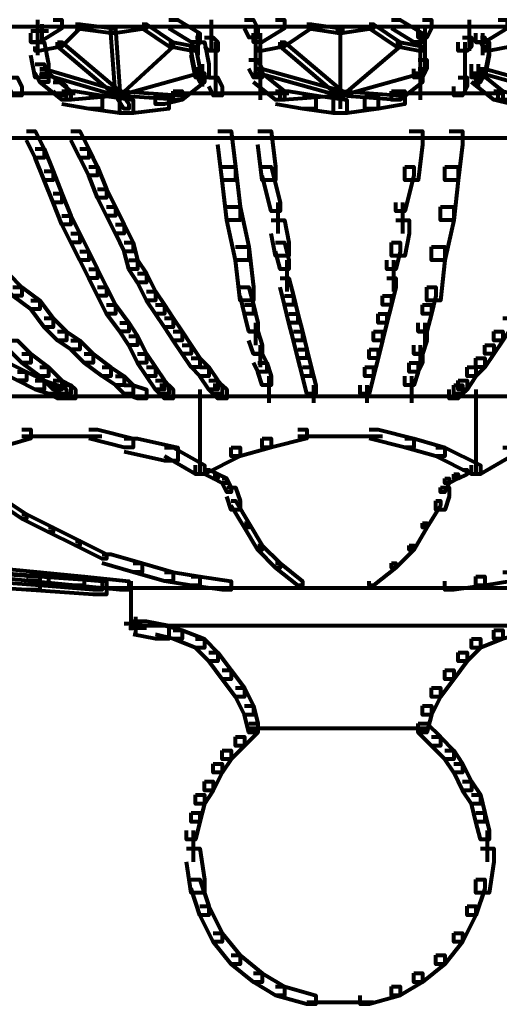
# Model space of a CAD drawing. Units: inches. Extents: x 5.9 to 29.2, y 5.1 to 43.2.
# Drawn here: x 16.6 to 18, y 5.1 to 8 of the extents above; entities that cross this region are included whole.
import ezdxf

# ---------------------------------------------------------------- set-up
doc = ezdxf.new("R2010")
doc.units = ezdxf.units.IN
doc.header["$MEASUREMENT"] = 0
doc.layers.add('Layer 1', color=7, linetype='Continuous')

# ---------------------------------------------------------------- blocks, each defined once
blk = doc.blocks.new('block 3')
at = {"layer": 'Layer 1', "color": 7, "lineweight": 80, "true_color": 0xffffff}
for points in [[(16.6784, 8.0435), (16.705, 8.0435), (16.705, 8.0169), (16.6386, 7.977), (16.6121, 7.977), (16.6121, 8.0037)], [(16.6319, 8.0435), (16.6319, 7.9903)], [(16.6319, 8.0435), (16.6319, 8.0037)], [(16.6319, 8.0435), (16.6319, 8.0037)], [(17.0234, 8.0435), (17.0499, 8.0435), (17.1163, 8.0037), (17.1163, 7.977), (17.0898, 7.977), (17.0234, 8.0169)], [(17.1494, 8.0435), (17.1494, 7.977)], [(17.2491, 8.0435), (17.2756, 8.0435), (17.2889, 8.0169), (17.2889, 7.9903), (17.2623, 7.9903), (17.2491, 8.0169)], [(17.3419, 8.0435), (17.3684, 8.0435), (17.3684, 8.0169), (17.3022, 7.977), (17.2756, 7.977), (17.2756, 8.0037)], [(17.687, 8.0435), (17.7136, 8.0435), (17.7798, 8.0037), (17.7798, 7.977), (17.7534, 7.977), (17.687, 8.0169)], [(17.7798, 8.0435), (17.8064, 8.0435), (17.8064, 8.0169), (17.7931, 7.9903), (17.7666, 7.9903), (17.7666, 8.0169)], [(17.9191, 8.0435), (17.9191, 7.977)], [(18.0054, 8.0435), (18.032, 8.0435), (18.032, 8.0169), (17.9657, 7.977), (17.9391, 7.977), (17.9391, 8.0037)], [(11.7816, 8.0235), (17.5542, 8.0235)], [(16.612, 8.0103), (16.6651, 8.0103)], [(16.6451, 8.0302), (16.6451, 7.977)], [(16.6451, 8.0302), (16.6451, 7.9903)], [(16.6451, 8.0169), (16.6451, 7.977)], [(16.6451, 8.0169), (16.6451, 7.977)], [(16.7448, 8.0302), (16.7581, 8.0302), (16.7581, 8.0169), (16.705, 7.9637), (16.6917, 7.9637), (16.6917, 7.977)], [(16.7447, 8.0235), (16.7713, 8.0235)], [(16.7448, 8.0302), (16.7581, 8.0302), (16.8643, 8.0169), (16.8643, 8.0037), (16.851, 8.0037), (16.7448, 8.0169)], [(16.9438, 8.0302), (16.9571, 8.0302), (16.9571, 8.0169), (16.8643, 8.0037), (16.851, 8.0037), (16.851, 8.0169)], [(16.851, 8.0169), (16.8643, 8.0169), (16.8776, 7.831), (16.8776, 7.8178), (16.8643, 7.8178), (16.851, 8.0037)], [(16.9438, 8.0302), (16.9571, 8.0302), (17.0367, 7.977), (17.0367, 7.9637), (17.0234, 7.9637), (16.9438, 8.0169)], [(16.9505, 8.0302), (16.9505, 8.0169)], [(17.1494, 8.0169), (17.1494, 7.9504)], [(17.2822, 8.0169), (17.2822, 7.9504)], [(17.4349, 8.0302), (17.448, 8.0302), (17.448, 8.0169), (17.3684, 7.9637), (17.3552, 7.9637), (17.3552, 7.977)], [(17.4349, 8.0302), (17.448, 8.0302), (17.541, 8.0169), (17.541, 8.0037), (17.5277, 8.0037), (17.4349, 8.0169)], [(17.4414, 8.0302), (17.4414, 8.0169)], [(17.5143, 8.0235), (23.2871, 8.0235)], [(17.6207, 8.0302), (17.6339, 8.0302), (17.6339, 8.0169), (17.541, 8.0037), (17.5277, 8.0037), (17.5277, 8.0169)], [(17.5342, 8.0169), (17.5342, 7.8178)], [(17.5342, 8.0169), (17.5342, 7.8178)], [(17.6207, 8.0302), (17.6339, 8.0302), (17.7136, 7.977), (17.7136, 7.9637), (17.7003, 7.9637), (17.6207, 8.0169)], [(17.6272, 8.0302), (17.6272, 8.0169)], [(17.7865, 8.0169), (17.7865, 7.9504)], [(17.9191, 8.0169), (17.9191, 7.9504)], [(16.6319, 8.0037), (16.6319, 7.9374)], [(17.1031, 7.9903), (17.1163, 7.9903), (17.1163, 7.977), (17.1031, 7.9504), (17.0898, 7.9504), (17.0898, 7.9637)], [(17.1096, 8.0037), (17.1096, 7.9374)], [(17.1295, 7.9903), (17.1561, 7.9903), (17.1694, 7.977), (17.1694, 7.9504), (17.1428, 7.9504), (17.1295, 7.9637)], [(17.2822, 7.9903), (17.2822, 7.9374)], [(17.2955, 8.0037), (17.2955, 7.9374)], [(17.7732, 8.0037), (17.7732, 7.9374)], [(17.7865, 7.9903), (17.7865, 7.9374)], [(17.8992, 7.9903), (17.9258, 7.9903), (17.9258, 7.9637), (17.9125, 7.9504), (17.8859, 7.9504), (17.8859, 7.977)], [(17.9524, 7.9903), (17.9657, 7.9903), (17.9789, 7.9637), (17.9789, 7.9504), (17.9657, 7.9504), (17.9524, 7.977)], [(17.959, 8.0037), (17.959, 7.9374)], [(16.6121, 7.977), (16.652, 7.977), (16.6651, 7.9108), (16.6651, 7.8709), (16.6254, 7.8709), (16.6121, 7.9374)], [(16.6917, 7.977), (16.705, 7.977), (16.705, 7.9637), (16.6386, 7.9504), (16.6254, 7.9504), (16.6254, 7.9637)], [(16.6917, 7.977), (16.705, 7.977), (16.8776, 7.831), (16.8776, 7.8178), (16.8643, 7.8178), (16.6917, 7.9637)], [(17.0234, 7.977), (17.0367, 7.977), (17.0367, 7.9637), (16.8776, 7.8178), (16.8643, 7.8178), (16.8643, 7.831)], [(17.0234, 7.977), (17.0367, 7.977), (17.1031, 7.9637), (17.1031, 7.9504), (17.0898, 7.9504), (17.0234, 7.9637)], [(17.0898, 7.977), (17.1295, 7.977), (17.1428, 7.9108), (17.1428, 7.8709), (17.1031, 7.8709), (17.0898, 7.9374)], [(17.0898, 7.9637), (17.1031, 7.9637), (17.1163, 7.8975), (17.1163, 7.8842), (17.1031, 7.8842), (17.0898, 7.9504)], [(17.1627, 7.977), (17.1627, 7.9108)], [(17.1627, 7.9504), (17.1627, 7.8842)], [(17.2822, 7.977), (17.2822, 7.9108)], [(17.2822, 7.9504), (17.2822, 7.8842)], [(17.3552, 7.977), (17.3684, 7.977), (17.3684, 7.9637), (17.3022, 7.9504), (17.2889, 7.9504), (17.2889, 7.9637)], [(17.2955, 7.977), (17.2955, 7.8709)], [(17.3552, 7.977), (17.3684, 7.977), (17.541, 7.831), (17.541, 7.8178), (17.5277, 7.8178), (17.3552, 7.9637)], [(17.7003, 7.977), (17.7136, 7.977), (17.7136, 7.9637), (17.541, 7.8178), (17.5277, 7.8178), (17.5277, 7.831)], [(17.7003, 7.977), (17.7136, 7.977), (17.7798, 7.9637), (17.7798, 7.9504), (17.7666, 7.9504), (17.7003, 7.9637)], [(17.7732, 7.977), (17.7732, 7.8709)], [(17.7865, 7.977), (17.7865, 7.9108)], [(17.7865, 7.9504), (17.7865, 7.8842)], [(17.9059, 7.977), (17.9059, 7.9108)], [(17.9059, 7.9504), (17.9059, 7.8842)], [(17.9391, 7.977), (17.9789, 7.977), (17.9789, 7.9374), (17.9657, 7.8709), (17.9258, 7.8709), (17.9258, 7.9108)], [(17.9657, 7.9637), (17.9789, 7.9637), (17.9789, 7.9504), (17.9657, 7.8842), (17.9524, 7.8842), (17.9524, 7.8975)], [(18.032, 7.977), (18.0453, 7.977), (18.0453, 7.9637), (17.9789, 7.9504), (17.9657, 7.9504), (17.9657, 7.9637)], [(17.1627, 7.9241), (17.1627, 7.8576)], [(17.2623, 7.9241), (17.2889, 7.9241), (17.3022, 7.8975), (17.3022, 7.8709), (17.2756, 7.8709), (17.2623, 7.8975)], [(17.7666, 7.9241), (17.7931, 7.9241), (17.7931, 7.8975), (17.7798, 7.8709), (17.7534, 7.8709), (17.7534, 7.8975)], [(17.9059, 7.9241), (17.9059, 7.8576)], [(16.6254, 7.9108), (16.652, 7.9108), (16.6651, 7.8842), (16.6651, 7.8576), (16.6386, 7.8576), (16.6254, 7.8842)], [(16.6386, 7.8975), (16.652, 7.8975), (16.8776, 7.831), (16.8776, 7.8178), (16.8643, 7.8178), (16.6386, 7.8842)], [(17.1031, 7.8975), (17.1163, 7.8975), (17.1163, 7.8842), (16.8776, 7.8178), (16.8643, 7.8178), (16.8643, 7.831)], [(17.1031, 7.8975), (17.1163, 7.8975), (17.1295, 7.8709), (17.1295, 7.8576), (17.1163, 7.8576), (17.1031, 7.8842)], [(17.1229, 7.9108), (17.1229, 7.8443)], [(17.1627, 7.8975), (17.1627, 7.831)], [(17.2889, 7.8975), (17.3022, 7.8975), (17.541, 7.831), (17.541, 7.8178), (17.5277, 7.8178), (17.2889, 7.8842)], [(17.2955, 7.9108), (17.2955, 7.8443)], [(17.2955, 7.8975), (17.2955, 7.831)], [(17.7666, 7.8975), (17.7798, 7.8975), (17.7798, 7.8842), (17.541, 7.8178), (17.5277, 7.8178), (17.5277, 7.831)], [(17.7732, 7.9108), (17.7732, 7.8443)], [(17.7732, 7.8975), (17.7732, 7.831)], [(17.9059, 7.8975), (17.9059, 7.831)], [(17.9524, 7.8975), (17.9657, 7.8975), (17.9657, 7.8842), (17.9524, 7.8576), (17.9391, 7.8576), (17.9391, 7.8709)], [(17.9457, 7.9108), (17.9457, 7.8443)], [(17.9524, 7.8975), (17.9657, 7.8975), (18.2046, 7.831), (18.2046, 7.8178), (18.1913, 7.8178), (17.9524, 7.8842)], [(16.5457, 7.8709), (16.5722, 7.8709), (16.5855, 7.8443), (16.5855, 7.8178), (16.5589, 7.8178), (16.5457, 7.8443)], [(16.6386, 7.8842), (16.6651, 7.8842), (16.7315, 7.831), (16.7315, 7.8046), (16.705, 7.8046), (16.6386, 7.8576)], [(17.1031, 7.8842), (17.1295, 7.8842), (17.1295, 7.8576), (17.0632, 7.8046), (17.0367, 7.8046), (17.0367, 7.831)], [(17.1428, 7.8709), (17.1694, 7.8709), (17.1827, 7.8443), (17.1827, 7.8178), (17.1561, 7.8178), (17.1428, 7.8443)], [(17.2756, 7.8842), (17.3022, 7.8842), (17.3684, 7.831), (17.3684, 7.8046), (17.3419, 7.8046), (17.2756, 7.8576)], [(17.2955, 7.8709), (17.2955, 7.8045)], [(17.7534, 7.8842), (17.7798, 7.8842), (17.7798, 7.8576), (17.7136, 7.8046), (17.687, 7.8046), (17.687, 7.831)], [(17.7732, 7.8709), (17.7732, 7.8045)], [(17.8859, 7.8709), (17.9125, 7.8709), (17.9125, 7.8443), (17.8992, 7.8178), (17.8728, 7.8178), (17.8728, 7.8443)], [(17.9258, 7.8842), (17.9524, 7.8842), (18.0187, 7.831), (18.0187, 7.8046), (17.9921, 7.8046), (17.9258, 7.8576)], [(16.6784, 7.8576), (16.705, 7.8576), (16.7183, 7.8443), (16.7183, 7.8178), (16.6917, 7.8178), (16.6784, 7.831)], [(16.705, 7.831), (16.7448, 7.831), (16.8244, 7.8178), (16.8244, 7.7781), (16.7846, 7.7781), (16.705, 7.7914)], [(16.8643, 7.831), (16.8776, 7.831), (16.8776, 7.8178), (16.7315, 7.8046), (16.7183, 7.8046), (16.7183, 7.8178)], [(16.8643, 7.831), (16.8776, 7.831), (16.904, 7.7914), (16.904, 7.7781), (16.8907, 7.7781), (16.8643, 7.8178)], [(16.8643, 7.831), (16.8776, 7.831), (17.0632, 7.8178), (17.0632, 7.8046), (17.0499, 7.8046), (16.8643, 7.8178)], [(17.0367, 7.831), (17.0632, 7.831), (17.0632, 7.8046), (17.0102, 7.7914), (16.9837, 7.7914), (16.9837, 7.8178)], [(17.3419, 7.831), (17.3817, 7.831), (17.4613, 7.8178), (17.4613, 7.7781), (17.4216, 7.7781), (17.3419, 7.7914)], [(17.5277, 7.831), (17.541, 7.831), (17.541, 7.8178), (17.3684, 7.8046), (17.3552, 7.8046), (17.3552, 7.8178)], [(17.5277, 7.831), (17.541, 7.831), (17.7136, 7.8178), (17.7136, 7.8046), (17.7003, 7.8046), (17.5277, 7.8178)], [(17.5342, 7.831), (17.5342, 7.7781)], [(17.5342, 7.831), (17.5342, 7.7781)], [(17.687, 7.831), (17.7269, 7.831), (17.7269, 7.7914), (17.6472, 7.7781), (17.6074, 7.7781), (17.6074, 7.8178)], [(17.9921, 7.831), (18.0187, 7.831), (18.0718, 7.8178), (18.0718, 7.7914), (18.0453, 7.7914), (17.9921, 7.8046)], [(18.1913, 7.831), (18.2046, 7.831), (18.2046, 7.8178), (18.0187, 7.8046), (18.0054, 7.8046), (18.0054, 7.8178)], [(16.4129, 7.8244), (16.7447, 7.8244)], [(16.7846, 7.8178), (16.8244, 7.8178), (16.9172, 7.8046), (16.9172, 7.7648), (16.8776, 7.7648), (16.7846, 7.7781)], [(16.9837, 7.8178), (17.0234, 7.8178), (17.0234, 7.7781), (16.9172, 7.7648), (16.8776, 7.7648), (16.8776, 7.8046)], [(17.0499, 7.8244), (17.3817, 7.8244)], [(17.4216, 7.8178), (17.4613, 7.8178), (17.5542, 7.8046), (17.5542, 7.7648), (17.5144, 7.7648), (17.4216, 7.7781)], [(17.6074, 7.8178), (17.6472, 7.8178), (17.6472, 7.7781), (17.5542, 7.7648), (17.5144, 7.7648), (17.5144, 7.8046)], [(17.687, 7.8244), (18.0187, 7.8244)], [(12.392, 7.6917), (17.5542, 7.6917)], [(16.5988, 7.7116), (16.6254, 7.7116), (16.652, 7.6585), (16.652, 7.6321), (16.6254, 7.6321), (16.5988, 7.6851)], [(16.7315, 7.7116), (16.7581, 7.7116), (16.7846, 7.6585), (16.7846, 7.6321), (16.7581, 7.6321), (16.7315, 7.6851)], [(17.1694, 7.7116), (17.2093, 7.7116), (17.2225, 7.6056), (17.2225, 7.5656), (17.1827, 7.5656), (17.1694, 7.6717)], [(17.2889, 7.7116), (17.3286, 7.7116), (17.3419, 7.6056), (17.3419, 7.5656), (17.3022, 7.5656), (17.2889, 7.6717)], [(17.5143, 7.6917), (22.6766, 7.6917)], [(17.7401, 7.7116), (17.7798, 7.7116), (17.7798, 7.6717), (17.7666, 7.5656), (17.7269, 7.5656), (17.7269, 7.6056)], [(17.8596, 7.7116), (17.8992, 7.7116), (17.8992, 7.6717), (17.8859, 7.5656), (17.8462, 7.5656), (17.8462, 7.6056)], [(16.6254, 7.6585), (16.652, 7.6585), (16.6784, 7.5922), (16.6784, 7.5656), (16.652, 7.5656), (16.6254, 7.6321)], [(16.7581, 7.6585), (16.7846, 7.6585), (16.8111, 7.6056), (16.8111, 7.5789), (16.7846, 7.5789), (16.7581, 7.6321)], [(16.7846, 7.6056), (16.8111, 7.6056), (16.8377, 7.5391), (16.8377, 7.5125), (16.8111, 7.5125), (16.7846, 7.5789)], [(17.1827, 7.6056), (17.2225, 7.6056), (17.2357, 7.4861), (17.2357, 7.4462), (17.196, 7.4462), (17.1827, 7.5656)], [(17.3022, 7.6056), (17.3286, 7.6056), (17.3552, 7.4994), (17.3552, 7.4729), (17.3286, 7.4729), (17.3022, 7.5789)], [(17.7269, 7.6056), (17.7534, 7.6056), (17.7534, 7.5789), (17.7269, 7.4729), (17.7003, 7.4729), (17.7003, 7.4994)], [(17.8462, 7.6056), (17.8859, 7.6056), (17.8859, 7.5656), (17.8728, 7.4462), (17.833, 7.4462), (17.833, 7.4861)], [(16.652, 7.5922), (16.6784, 7.5922), (16.705, 7.5258), (16.705, 7.4994), (16.6784, 7.4994), (16.652, 7.5656)], [(16.8111, 7.5391), (16.8377, 7.5391), (16.8643, 7.4861), (16.8643, 7.4595), (16.8377, 7.4595), (16.8111, 7.5125)], [(16.6784, 7.5258), (16.705, 7.5258), (16.7315, 7.4595), (16.7315, 7.433), (16.705, 7.433), (16.6784, 7.4994)], [(16.8377, 7.4861), (16.8643, 7.4861), (16.8907, 7.433), (16.8907, 7.4064), (16.8643, 7.4064), (16.8377, 7.4595)], [(17.196, 7.4861), (17.2357, 7.4861), (17.2623, 7.3665), (17.2623, 7.3269), (17.2225, 7.3269), (17.196, 7.4462)], [(17.3485, 7.4994), (17.3485, 7.4064)], [(17.7201, 7.4994), (17.7201, 7.4064)], [(17.833, 7.4861), (17.8728, 7.4861), (17.8728, 7.4462), (17.8462, 7.3269), (17.8064, 7.3269), (17.8064, 7.3665)], [(16.705, 7.4595), (16.7315, 7.4595), (16.7581, 7.4064), (16.7581, 7.3799), (16.7315, 7.3799), (16.705, 7.433)], [(16.8643, 7.433), (16.8907, 7.433), (16.9172, 7.3799), (16.9172, 7.3535), (16.8907, 7.3535), (16.8643, 7.4064)], [(17.3286, 7.4462), (17.3684, 7.4462), (17.3817, 7.3799), (17.3817, 7.3402), (17.3419, 7.3402), (17.3286, 7.4064)], [(17.7003, 7.4462), (17.7401, 7.4462), (17.7401, 7.4064), (17.7269, 7.3402), (17.687, 7.3402), (17.687, 7.3799)], [(16.7315, 7.4064), (16.7581, 7.4064), (16.7846, 7.3535), (16.7846, 7.3269), (16.7581, 7.3269), (16.7315, 7.3799)], [(16.8907, 7.3799), (16.9172, 7.3799), (16.9305, 7.3269), (16.9305, 7.3003), (16.904, 7.3003), (16.8907, 7.3535)], [(17.2225, 7.3665), (17.2623, 7.3665), (17.2756, 7.2471), (17.2756, 7.2075), (17.2357, 7.2075), (17.2225, 7.3269)], [(17.3419, 7.3799), (17.3684, 7.3799), (17.3817, 7.3269), (17.3817, 7.3003), (17.3552, 7.3003), (17.3419, 7.3535)], [(17.687, 7.3799), (17.7136, 7.3799), (17.7136, 7.3535), (17.7003, 7.3003), (17.6737, 7.3003), (17.6737, 7.3269)], [(17.8064, 7.3665), (17.8462, 7.3665), (17.8462, 7.3269), (17.833, 7.2075), (17.7931, 7.2075), (17.7931, 7.2471)], [(16.7581, 7.3535), (16.7846, 7.3535), (16.8111, 7.3003), (16.8111, 7.2737), (16.7846, 7.2737), (16.7581, 7.3269)], [(16.904, 7.3269), (16.9305, 7.3269), (16.9571, 7.287), (16.9571, 7.2604), (16.9305, 7.2604), (16.904, 7.3003)], [(17.3751, 7.3269), (17.3751, 7.2341)], [(17.6935, 7.3269), (17.6935, 7.2341)], [(16.5192, 7.287), (16.5457, 7.287), (16.5855, 7.2471), (16.5855, 7.2207), (16.5589, 7.2207), (16.5192, 7.2604)], [(16.7846, 7.3003), (16.8111, 7.3003), (16.8377, 7.2471), (16.8377, 7.2207), (16.8111, 7.2207), (16.7846, 7.2737)], [(16.9305, 7.287), (16.9571, 7.287), (16.9837, 7.2341), (16.9837, 7.2075), (16.9571, 7.2075), (16.9305, 7.2604)], [(17.3552, 7.2737), (17.3817, 7.2737), (17.395, 7.2207), (17.395, 7.1942), (17.3684, 7.1942), (17.3552, 7.2471)], [(17.6737, 7.2737), (17.7003, 7.2737), (17.7003, 7.2471), (17.687, 7.1942), (17.6604, 7.1942), (17.6604, 7.2207)], [(16.5589, 7.2471), (16.5855, 7.2471), (16.6386, 7.2075), (16.6386, 7.1808), (16.6121, 7.1808), (16.5589, 7.2207)], [(16.8111, 7.2471), (16.8377, 7.2471), (16.8643, 7.1942), (16.8643, 7.1676), (16.8377, 7.1676), (16.8111, 7.2207)], [(17.2357, 7.2471), (17.2623, 7.2471), (17.2756, 7.1942), (17.2756, 7.1676), (17.2491, 7.1676), (17.2357, 7.2207)], [(17.7931, 7.2471), (17.8197, 7.2471), (17.8197, 7.2207), (17.8064, 7.1676), (17.7798, 7.1676), (17.7798, 7.1942)], [(16.9571, 7.2341), (16.9837, 7.2341), (17.0102, 7.1942), (17.0102, 7.1676), (16.9837, 7.1676), (16.9571, 7.2075)], [(17.3684, 7.2207), (17.395, 7.2207), (17.4083, 7.1676), (17.4083, 7.141), (17.3817, 7.141), (17.3684, 7.1942)], [(17.6604, 7.2207), (17.687, 7.2207), (17.687, 7.1942), (17.6737, 7.141), (17.6472, 7.141), (17.6472, 7.1676)], [(16.6121, 7.2075), (16.6386, 7.2075), (16.6784, 7.1543), (16.6784, 7.1277), (16.652, 7.1277), (16.6121, 7.1808)], [(16.8377, 7.1942), (16.8643, 7.1942), (16.904, 7.141), (16.904, 7.1145), (16.8776, 7.1145), (16.8377, 7.1676)], [(16.9837, 7.1942), (17.0102, 7.1942), (17.0367, 7.1543), (17.0367, 7.1277), (17.0102, 7.1277), (16.9837, 7.1676)], [(17.2491, 7.1942), (17.2756, 7.1942), (17.2889, 7.141), (17.2889, 7.1145), (17.2623, 7.1145), (17.2491, 7.1676)], [(17.7798, 7.1942), (17.8064, 7.1942), (17.8064, 7.1676), (17.7931, 7.1145), (17.7666, 7.1145), (17.7666, 7.141)], [(17.3817, 7.1676), (17.4083, 7.1676), (17.4216, 7.1145), (17.4216, 7.0878), (17.395, 7.0878), (17.3817, 7.141)], [(17.6472, 7.1676), (17.6737, 7.1676), (17.6737, 7.141), (17.6604, 7.0878), (17.6339, 7.0878), (17.6339, 7.1145)], [(16.652, 7.1543), (16.6784, 7.1543), (16.7183, 7.1145), (16.7183, 7.0878), (16.6917, 7.0878), (16.652, 7.1277)], [(16.8776, 7.141), (16.904, 7.141), (16.9305, 7.1012), (16.9305, 7.0745), (16.904, 7.0745), (16.8776, 7.1145)], [(17.0102, 7.1543), (17.0367, 7.1543), (17.0632, 7.1145), (17.0632, 7.0878), (17.0367, 7.0878), (17.0102, 7.1277)], [(17.2822, 7.141), (17.2822, 7.0745)], [(17.7865, 7.141), (17.7865, 7.0745)], [(18.0187, 7.1543), (18.0453, 7.1543), (18.0453, 7.1277), (18.0187, 7.0878), (17.9921, 7.0878), (17.9921, 7.1145)], [(16.6917, 7.1145), (16.7183, 7.1145), (16.7581, 7.0878), (16.7581, 7.0614), (16.7315, 7.0614), (16.6917, 7.0878)], [(16.904, 7.1012), (16.9305, 7.1012), (16.9571, 7.0482), (16.9571, 7.0216), (16.9305, 7.0216), (16.904, 7.0745)], [(17.0367, 7.1145), (17.0632, 7.1145), (17.0898, 7.0745), (17.0898, 7.0482), (17.0632, 7.0482), (17.0367, 7.0878)], [(17.2623, 7.1145), (17.2889, 7.1145), (17.3022, 7.0745), (17.3022, 7.0482), (17.2756, 7.0482), (17.2623, 7.0878)], [(17.395, 7.1145), (17.4216, 7.1145), (17.4349, 7.0614), (17.4349, 7.0349), (17.4083, 7.0349), (17.395, 7.0878)], [(17.6339, 7.1145), (17.6604, 7.1145), (17.6604, 7.0878), (17.6472, 7.0349), (17.6207, 7.0349), (17.6207, 7.0614)], [(17.7666, 7.1145), (17.7931, 7.1145), (17.7931, 7.0878), (17.7798, 7.0482), (17.7534, 7.0482), (17.7534, 7.0745)], [(17.9921, 7.1145), (18.0187, 7.1145), (18.0187, 7.0878), (17.9921, 7.0482), (17.9657, 7.0482), (17.9657, 7.0745)], [(16.5457, 7.0878), (16.5722, 7.0878), (16.6121, 7.0482), (16.6121, 7.0216), (16.5855, 7.0216), (16.5457, 7.0614)], [(16.7315, 7.0878), (16.7581, 7.0878), (16.7978, 7.0482), (16.7978, 7.0216), (16.7713, 7.0216), (16.7315, 7.0614)], [(17.0632, 7.0745), (17.0898, 7.0745), (17.1163, 7.0349), (17.1163, 7.0084), (17.0898, 7.0084), (17.0632, 7.0482)], [(17.2955, 7.0745), (17.2955, 7.0084)], [(17.7732, 7.0745), (17.7732, 7.0084)], [(17.9657, 7.0745), (17.9921, 7.0745), (17.9921, 7.0482), (17.9657, 7.0084), (17.9391, 7.0084), (17.9391, 7.0349)], [(16.5855, 7.0482), (16.6121, 7.0482), (16.6651, 7.0084), (16.6651, 6.9817), (16.6386, 6.9817), (16.5855, 7.0216)], [(16.7713, 7.0482), (16.7978, 7.0482), (16.851, 7.0084), (16.851, 6.9817), (16.8244, 6.9817), (16.7713, 7.0216)], [(16.9305, 7.0482), (16.9571, 7.0482), (16.9837, 7.0084), (16.9837, 6.9817), (16.9571, 6.9817), (16.9305, 7.0216)], [(17.2756, 7.0482), (17.3022, 7.0482), (17.3155, 7.0216), (17.3155, 6.995), (17.2889, 6.995), (17.2756, 7.0216)], [(17.4083, 7.0614), (17.4349, 7.0614), (17.448, 7.0084), (17.448, 6.9817), (17.4216, 6.9817), (17.4083, 7.0349)], [(17.6207, 7.0614), (17.6472, 7.0614), (17.6472, 7.0349), (17.6339, 6.9817), (17.6074, 6.9817), (17.6074, 7.0084)], [(17.7534, 7.0482), (17.7798, 7.0482), (17.7798, 7.0216), (17.7666, 6.995), (17.7401, 6.995), (17.7401, 7.0216)], [(16.5192, 7.0216), (16.5457, 7.0216), (16.5988, 6.995), (16.5988, 6.9685), (16.5722, 6.9685), (16.5192, 6.995)], [(17.0898, 7.0349), (17.1163, 7.0349), (17.1428, 7.0084), (17.1428, 6.9817), (17.1163, 6.9817), (17.0898, 7.0084)], [(17.2889, 7.0216), (17.3155, 7.0216), (17.3286, 6.9817), (17.3286, 6.9551), (17.3022, 6.9551), (17.2889, 6.995)], [(17.7401, 7.0216), (17.7666, 7.0216), (17.7666, 6.995), (17.7534, 6.9551), (17.7269, 6.9551), (17.7269, 6.9817)], [(17.9391, 7.0349), (17.9657, 7.0349), (17.9657, 7.0084), (17.9391, 6.9817), (17.9125, 6.9817), (17.9125, 7.0084)], [(16.5722, 6.995), (16.5988, 6.995), (16.652, 6.9685), (16.652, 6.9418), (16.6254, 6.9418), (16.5722, 6.9685)], [(16.6386, 7.0084), (16.6651, 7.0084), (16.705, 6.9685), (16.705, 6.9418), (16.6784, 6.9418), (16.6386, 6.9817)], [(16.8244, 7.0084), (16.851, 7.0084), (16.8907, 6.9817), (16.8907, 6.9551), (16.8643, 6.9551), (16.8244, 6.9817)], [(16.8643, 6.9817), (16.8907, 6.9817), (16.9172, 6.9551), (16.9172, 6.9288), (16.8907, 6.9288), (16.8643, 6.9551)], [(16.9571, 7.0084), (16.9837, 7.0084), (17.0102, 6.9685), (17.0102, 6.9418), (16.9837, 6.9418), (16.9571, 6.9817)], [(17.1163, 7.0084), (17.1428, 7.0084), (17.1694, 6.9685), (17.1694, 6.9418), (17.1428, 6.9418), (17.1163, 6.9817)], [(17.322, 6.9817), (17.322, 6.9022)], [(17.4216, 7.0084), (17.448, 7.0084), (17.4613, 6.9551), (17.4613, 6.9288), (17.4349, 6.9288), (17.4216, 6.9817)], [(17.6074, 7.0084), (17.6339, 7.0084), (17.6339, 6.9817), (17.6207, 6.9288), (17.5941, 6.9288), (17.5941, 6.9551)], [(17.7467, 6.9817), (17.7467, 6.9022)], [(17.9125, 7.0084), (17.9391, 7.0084), (17.9391, 6.9817), (17.9125, 6.9418), (17.8859, 6.9418), (17.8859, 6.9685)], [(16.6254, 6.9685), (16.652, 6.9685), (16.6917, 6.9551), (16.6917, 6.9288), (16.6651, 6.9288), (16.6254, 6.9418)], [(16.6651, 6.9551), (16.6917, 6.9551), (16.7183, 6.9418), (16.7183, 6.9155), (16.6917, 6.9155), (16.6651, 6.9288)], [(16.6784, 6.9685), (16.705, 6.9685), (16.7315, 6.9551), (16.7315, 6.9288), (16.705, 6.9288), (16.6784, 6.9418)], [(16.705, 6.9551), (16.7315, 6.9551), (16.7448, 6.9418), (16.7448, 6.9155), (16.7183, 6.9155), (16.705, 6.9288)], [(16.8907, 6.9551), (16.9172, 6.9551), (16.9571, 6.9418), (16.9571, 6.9155), (16.9305, 6.9155), (16.8907, 6.9288)], [(16.9837, 6.9685), (17.0102, 6.9685), (17.0234, 6.9551), (17.0234, 6.9288), (16.9969, 6.9288), (16.9837, 6.9418)], [(16.9969, 6.9551), (17.0234, 6.9551), (17.0367, 6.9418), (17.0367, 6.9155), (17.0102, 6.9155), (16.9969, 6.9288)], [(17.1428, 6.9685), (17.1694, 6.9685), (17.1827, 6.9551), (17.1827, 6.9288), (17.1561, 6.9288), (17.1428, 6.9418)], [(17.1561, 6.9551), (17.1827, 6.9551), (17.196, 6.9418), (17.196, 6.9155), (17.1694, 6.9155), (17.1561, 6.9288)], [(17.4546, 6.9551), (17.4546, 6.9022)], [(17.6139, 6.9551), (17.6139, 6.9022)], [(17.8728, 6.9551), (17.8992, 6.9551), (17.8992, 6.9288), (17.8859, 6.9155), (17.8596, 6.9155), (17.8596, 6.9418)], [(17.8859, 6.9685), (17.9125, 6.9685), (17.9125, 6.9418), (17.8992, 6.9288), (17.8728, 6.9288), (17.8728, 6.9551)], [(14.8337, 6.9221), (17.5542, 6.9221)], [(17.1163, 6.9418), (17.1163, 6.6898)], [(17.4546, 6.9418), (17.4546, 6.9022)], [(17.5143, 6.9221), (20.2349, 6.9221)], [(17.6139, 6.9418), (17.6139, 6.9022)], [(17.939, 6.9418), (17.939, 6.6898)], [(16.5855, 6.8224), (16.6121, 6.8224), (16.6121, 6.796), (16.5192, 6.7695), (16.4926, 6.7695), (16.4926, 6.796)], [(16.7846, 6.8224), (16.8111, 6.8224), (16.9172, 6.796), (16.9172, 6.7695), (16.8907, 6.7695), (16.7846, 6.796)], [(17.4083, 6.8224), (17.4349, 6.8224), (17.4349, 6.796), (17.3286, 6.7695), (17.3022, 6.7695), (17.3022, 6.796)], [(17.6207, 6.8224), (17.6472, 6.8224), (17.7534, 6.796), (17.7534, 6.7695), (17.7269, 6.7695), (17.6207, 6.796)], [(16.5855, 6.8025), (16.7048, 6.8025)], [(16.6651, 6.8025), (16.8242, 6.8025)], [(16.8907, 6.796), (16.9305, 6.796), (17.0499, 6.7695), (17.0499, 6.7297), (17.0102, 6.7297), (16.8907, 6.7562)], [(17.3022, 6.796), (17.3286, 6.796), (17.3286, 6.7695), (17.2357, 6.7429), (17.2093, 6.7429), (17.2093, 6.7695)], [(17.4082, 6.8025), (17.5542, 6.8025)], [(17.5143, 6.8025), (17.6604, 6.8025)], [(17.7269, 6.796), (17.7534, 6.796), (17.8462, 6.7695), (17.8462, 6.7429), (17.8197, 6.7429), (17.7269, 6.7695)], [(17.0102, 6.7695), (17.0367, 6.7695), (17.1295, 6.7164), (17.1295, 6.6898), (17.1031, 6.6898), (17.0102, 6.7429)], [(17.2093, 6.7695), (17.2357, 6.7695), (17.2357, 6.7429), (17.1295, 6.6898), (17.1031, 6.6898), (17.1031, 6.7164)], [(17.8197, 6.7695), (17.8462, 6.7695), (17.9524, 6.7164), (17.9524, 6.6898), (17.9258, 6.6898), (17.8197, 6.7429)], [(18.0187, 6.7695), (18.0453, 6.7695), (18.0453, 6.7429), (17.9524, 6.6898), (17.9258, 6.6898), (17.9258, 6.7164)], [(17.1295, 6.7031), (17.1428, 6.7031), (17.1694, 6.6898), (17.1694, 6.6764), (17.1561, 6.6764), (17.1295, 6.6898)], [(17.1561, 6.6898), (17.1694, 6.6898), (17.196, 6.6764), (17.196, 6.6632), (17.1827, 6.6632), (17.1561, 6.6764)], [(17.8728, 6.6898), (17.8859, 6.6898), (17.8859, 6.6764), (17.8596, 6.6632), (17.8462, 6.6632), (17.8462, 6.6764)], [(17.8992, 6.7031), (17.9125, 6.7031), (17.9125, 6.6898), (17.8859, 6.6764), (17.8728, 6.6764), (17.8728, 6.6898)], [(17.1827, 6.6764), (17.196, 6.6764), (17.2093, 6.6499), (17.2093, 6.6366), (17.196, 6.6366), (17.1827, 6.6632)], [(17.8462, 6.6764), (17.8596, 6.6764), (17.8596, 6.6632), (17.8462, 6.6366), (17.833, 6.6366), (17.833, 6.6499)], [(17.196, 6.6499), (17.2225, 6.6499), (17.2357, 6.6103), (17.2357, 6.5837), (17.2093, 6.5837), (17.196, 6.6236)], [(17.833, 6.6499), (17.8596, 6.6499), (17.8596, 6.6236), (17.8462, 6.5837), (17.8197, 6.5837), (17.8197, 6.6103)], [(16.5059, 6.6236), (16.5192, 6.6236), (16.5988, 6.5704), (16.5988, 6.557), (16.5855, 6.557), (16.5059, 6.6103)], [(17.2093, 6.6103), (17.2225, 6.6103), (17.2623, 6.5438), (17.2623, 6.5305), (17.2491, 6.5305), (17.2093, 6.5969)], [(17.8197, 6.6103), (17.833, 6.6103), (17.833, 6.5969), (17.7931, 6.5305), (17.7798, 6.5305), (17.7798, 6.5438)], [(16.5855, 6.5704), (16.5988, 6.5704), (16.6784, 6.5305), (16.6784, 6.5172), (16.6651, 6.5172), (16.5855, 6.557)], [(17.2491, 6.5438), (17.2623, 6.5438), (17.3022, 6.4776), (17.3022, 6.4643), (17.2889, 6.4643), (17.2491, 6.5305)], [(17.7798, 6.5438), (17.7931, 6.5438), (17.7931, 6.5305), (17.7534, 6.4643), (17.7401, 6.4643), (17.7401, 6.4776)], [(16.6651, 6.5305), (16.6784, 6.5305), (16.7581, 6.4908), (16.7581, 6.4776), (16.7448, 6.4776), (16.6651, 6.5172)], [(16.7448, 6.4908), (16.7581, 6.4908), (16.8377, 6.451), (16.8377, 6.4377), (16.8244, 6.4377), (16.7448, 6.4776)], [(17.2889, 6.4776), (17.3022, 6.4776), (17.3552, 6.4244), (17.3552, 6.4111), (17.3419, 6.4111), (17.2889, 6.4643)], [(17.7401, 6.4776), (17.7534, 6.4776), (17.7534, 6.4643), (17.7003, 6.4111), (17.687, 6.4111), (17.687, 6.4244)], [(16.8244, 6.451), (16.851, 6.451), (16.9438, 6.4244), (16.9438, 6.3978), (16.9172, 6.3978), (16.8244, 6.4244)], [(16.9172, 6.4244), (16.9438, 6.4244), (17.0367, 6.3978), (17.0367, 6.3712), (17.0102, 6.3712), (16.9172, 6.3978)], [(17.3419, 6.4244), (17.3552, 6.4244), (17.4216, 6.3712), (17.4216, 6.3582), (17.4083, 6.3582), (17.3419, 6.4111)], [(17.687, 6.4244), (17.7003, 6.4244), (17.7003, 6.4111), (17.6339, 6.3582), (17.6207, 6.3582), (17.6207, 6.3712)], [(16.3998, 6.3978), (16.4396, 6.3978), (16.6386, 6.3846), (16.6386, 6.3449), (16.5988, 6.3449), (16.3998, 6.3582)], [(16.466, 6.3978), (16.4926, 6.3978), (16.6651, 6.3846), (16.6651, 6.3582), (16.6386, 6.3582), (16.466, 6.3712)], [(16.4793, 6.4111), (16.5059, 6.4111), (16.6386, 6.3978), (16.6386, 6.3712), (16.6121, 6.3712), (16.4793, 6.3846)], [(16.6121, 6.3978), (16.6386, 6.3978), (16.7713, 6.3846), (16.7713, 6.3582), (16.7448, 6.3582), (16.6121, 6.3712)], [(17.0102, 6.3978), (17.0367, 6.3978), (17.1163, 6.3846), (17.1163, 6.3582), (17.0898, 6.3582), (17.0102, 6.3712)], [(18.0187, 6.3978), (18.0453, 6.3978), (18.0453, 6.3712), (17.9657, 6.3582), (17.9391, 6.3582), (17.9391, 6.3846)], [(16.5988, 6.3846), (16.6386, 6.3846), (16.8377, 6.3712), (16.8377, 6.3316), (16.7978, 6.3316), (16.5988, 6.3449)], [(16.6386, 6.3846), (16.6651, 6.3846), (16.8244, 6.3712), (16.8244, 6.3449), (16.7978, 6.3449), (16.6386, 6.3582)], [(16.7448, 6.3846), (16.7713, 6.3846), (16.904, 6.3712), (16.904, 6.3449), (16.8776, 6.3449), (16.7448, 6.3582)], [(16.9106, 6.3712), (16.9106, 6.2386)], [(17.0898, 6.3846), (17.1163, 6.3846), (17.2093, 6.3712), (17.2093, 6.3449), (17.1827, 6.3449), (17.0898, 6.3582)], [(17.9391, 6.3846), (17.9657, 6.3846), (17.9657, 6.3582), (17.8728, 6.3449), (17.8462, 6.3449), (17.8462, 6.3712)], [(16.7978, 6.3513), (17.5542, 6.3513)], [(16.8907, 6.3513), (17.5542, 6.3513)], [(17.5143, 6.3513), (18.1779, 6.3513)], [(17.5143, 6.3513), (18.2707, 6.3513)], [(16.9106, 6.2784), (16.9106, 6.2255)], [(16.9172, 6.2518), (16.9571, 6.2518), (17.0234, 6.2386), (17.0234, 6.1989), (16.9837, 6.1989), (16.9172, 6.2122)], [(16.9239, 6.2651), (16.9239, 6.2122)], [(16.8907, 6.2452), (16.9437, 6.2452)], [(16.904, 6.2319), (16.957, 6.2319)], [(16.9172, 6.2386), (17.5409, 6.2386)], [(16.9837, 6.2386), (17.0102, 6.2386), (17.0632, 6.2255), (17.0632, 6.1989), (17.0367, 6.1989), (16.9837, 6.2122)], [(17.0367, 6.2255), (17.0632, 6.2255), (17.1295, 6.1989), (17.1295, 6.1723), (17.1031, 6.1723), (17.0367, 6.1989)], [(17.5143, 6.2386), (18.138, 6.2386)], [(17.9921, 6.2255), (18.0187, 6.2255), (18.0187, 6.1989), (17.9524, 6.1723), (17.9258, 6.1723), (17.9258, 6.1989)], [(18.0453, 6.2386), (18.0718, 6.2386), (18.0718, 6.2122), (18.0187, 6.1989), (17.9921, 6.1989), (17.9921, 6.2255)], [(17.1031, 6.1989), (17.1295, 6.1989), (17.1694, 6.159), (17.1694, 6.1324), (17.1428, 6.1324), (17.1031, 6.1723)], [(17.9258, 6.1989), (17.9524, 6.1989), (17.9524, 6.1723), (17.9125, 6.1324), (17.8859, 6.1324), (17.8859, 6.159)], [(17.1428, 6.159), (17.1694, 6.159), (17.2093, 6.1059), (17.2093, 6.0793), (17.1827, 6.0793), (17.1428, 6.1324)], [(17.8859, 6.159), (17.9125, 6.159), (17.9125, 6.1324), (17.8728, 6.0793), (17.8462, 6.0793), (17.8462, 6.1059)], [(17.1827, 6.1059), (17.2093, 6.1059), (17.2491, 6.0529), (17.2491, 6.0263), (17.2225, 6.0263), (17.1827, 6.0793)], [(17.8462, 6.1059), (17.8728, 6.1059), (17.8728, 6.0793), (17.833, 6.0263), (17.8064, 6.0263), (17.8064, 6.0529)], [(17.2225, 6.0529), (17.2491, 6.0529), (17.2756, 5.9997), (17.2756, 5.9731), (17.2491, 5.9731), (17.2225, 6.0263)], [(17.8064, 6.0529), (17.833, 6.0529), (17.833, 6.0263), (17.8064, 5.9731), (17.7798, 5.9731), (17.7798, 5.9997)], [(17.2491, 5.9997), (17.2756, 5.9997), (17.2889, 5.9466), (17.2889, 5.9202), (17.2623, 5.9202), (17.2491, 5.9731)], [(17.7798, 5.9997), (17.8064, 5.9997), (17.8064, 5.9731), (17.7931, 5.9202), (17.7666, 5.9202), (17.7666, 5.9466)], [(17.2623, 5.9466), (17.2889, 5.9466), (17.2889, 5.9202), (17.2491, 5.8803), (17.2225, 5.8803), (17.2225, 5.9069)], [(17.2622, 5.9333), (17.5409, 5.9333)], [(17.5143, 5.9333), (17.7931, 5.9333)], [(17.7666, 5.9466), (17.7931, 5.9466), (17.833, 5.9069), (17.833, 5.8803), (17.8064, 5.8803), (17.7666, 5.9202)], [(17.2225, 5.9069), (17.2491, 5.9069), (17.2491, 5.8803), (17.2093, 5.8405), (17.1827, 5.8405), (17.1827, 5.867)], [(17.8064, 5.9069), (17.833, 5.9069), (17.8728, 5.867), (17.8728, 5.8405), (17.8462, 5.8405), (17.8064, 5.8803)], [(17.1827, 5.867), (17.2093, 5.867), (17.2093, 5.8405), (17.1827, 5.8008), (17.1561, 5.8008), (17.1561, 5.8272)], [(17.8462, 5.867), (17.8728, 5.867), (17.8992, 5.8272), (17.8992, 5.8008), (17.8728, 5.8008), (17.8462, 5.8405)], [(17.1561, 5.8272), (17.1827, 5.8272), (17.1827, 5.8008), (17.1561, 5.7476), (17.1295, 5.7476), (17.1295, 5.7743)], [(17.8728, 5.8272), (17.8992, 5.8272), (17.9258, 5.7743), (17.9258, 5.7476), (17.8992, 5.7476), (17.8728, 5.8008)], [(17.1295, 5.7743), (17.1561, 5.7743), (17.1561, 5.7476), (17.1295, 5.7078), (17.1031, 5.7078), (17.1031, 5.7344)], [(17.8992, 5.7743), (17.9258, 5.7743), (17.9524, 5.7344), (17.9524, 5.7078), (17.9258, 5.7078), (17.8992, 5.7476)], [(17.1031, 5.7344), (17.1295, 5.7344), (17.1295, 5.7078), (17.1163, 5.6546), (17.0898, 5.6546), (17.0898, 5.6812)], [(17.9258, 5.7344), (17.9524, 5.7344), (17.9657, 5.6812), (17.9657, 5.6546), (17.9391, 5.6546), (17.9258, 5.7078)], [(17.0898, 5.6812), (17.1163, 5.6812), (17.1163, 5.6546), (17.1031, 5.6016), (17.0765, 5.6016), (17.0765, 5.6281)], [(17.9391, 5.6812), (17.9657, 5.6812), (17.9789, 5.6281), (17.9789, 5.6016), (17.9524, 5.6016), (17.9391, 5.6546)], [(17.0964, 5.6281), (17.0964, 5.5353)], [(17.9721, 5.6281), (17.9721, 5.5353)], [(17.0765, 5.5751), (17.1163, 5.5751), (17.1295, 5.4822), (17.1295, 5.4424), (17.0898, 5.4424), (17.0765, 5.5353)], [(17.9524, 5.5751), (17.9921, 5.5751), (17.9921, 5.5353), (17.9789, 5.4424), (17.9391, 5.4424), (17.9391, 5.4822)], [(17.0898, 5.4822), (17.1163, 5.4822), (17.1428, 5.4026), (17.1428, 5.376), (17.1163, 5.376), (17.0898, 5.4557)], [(17.9391, 5.4822), (17.9657, 5.4822), (17.9657, 5.4557), (17.9391, 5.376), (17.9125, 5.376), (17.9125, 5.4026)], [(17.1163, 5.4026), (17.1428, 5.4026), (17.1827, 5.323), (17.1827, 5.2964), (17.1561, 5.2964), (17.1163, 5.376)], [(17.9125, 5.4026), (17.9391, 5.4026), (17.9391, 5.376), (17.8992, 5.2964), (17.8728, 5.2964), (17.8728, 5.323)], [(17.1561, 5.323), (17.1827, 5.323), (17.2357, 5.2566), (17.2357, 5.23), (17.2093, 5.23), (17.1561, 5.2964)], [(17.8728, 5.323), (17.8992, 5.323), (17.8992, 5.2964), (17.8462, 5.23), (17.8197, 5.23), (17.8197, 5.2566)], [(17.2093, 5.2566), (17.2357, 5.2566), (17.3022, 5.2036), (17.3022, 5.177), (17.2756, 5.177), (17.2093, 5.23)], [(17.8197, 5.2566), (17.8462, 5.2566), (17.8462, 5.23), (17.7798, 5.177), (17.7534, 5.177), (17.7534, 5.2036)], [(17.2756, 5.2036), (17.3022, 5.2036), (17.3684, 5.1637), (17.3684, 5.1372), (17.3419, 5.1372), (17.2756, 5.177)], [(17.7534, 5.2036), (17.7798, 5.2036), (17.7798, 5.177), (17.7136, 5.1372), (17.687, 5.1372), (17.687, 5.1637)], [(17.3419, 5.1637), (17.3684, 5.1637), (17.4613, 5.1372), (17.4613, 5.1106), (17.4349, 5.1106), (17.3419, 5.1372)], [(17.687, 5.1637), (17.7136, 5.1637), (17.7136, 5.1372), (17.6207, 5.1106), (17.5941, 5.1106), (17.5941, 5.1372)], [(17.4348, 5.1172), (17.5542, 5.1172)], [(17.5143, 5.1172), (17.6338, 5.1172)]]:
    blk.add_lwpolyline(points, dxfattribs=at)
blk = doc.blocks.new('block 2')
at = {"layer": 'Layer 1'}
blk.add_blockref('block 3', (0, 0), dxfattribs=at)

msp = doc.modelspace()

# ---------------------------------------------------------------- block references
at = {"layer": 'Layer 1'}
msp.add_blockref('block 2', (0, 0), dxfattribs=at)

doc.saveas('drawing.dxf')
